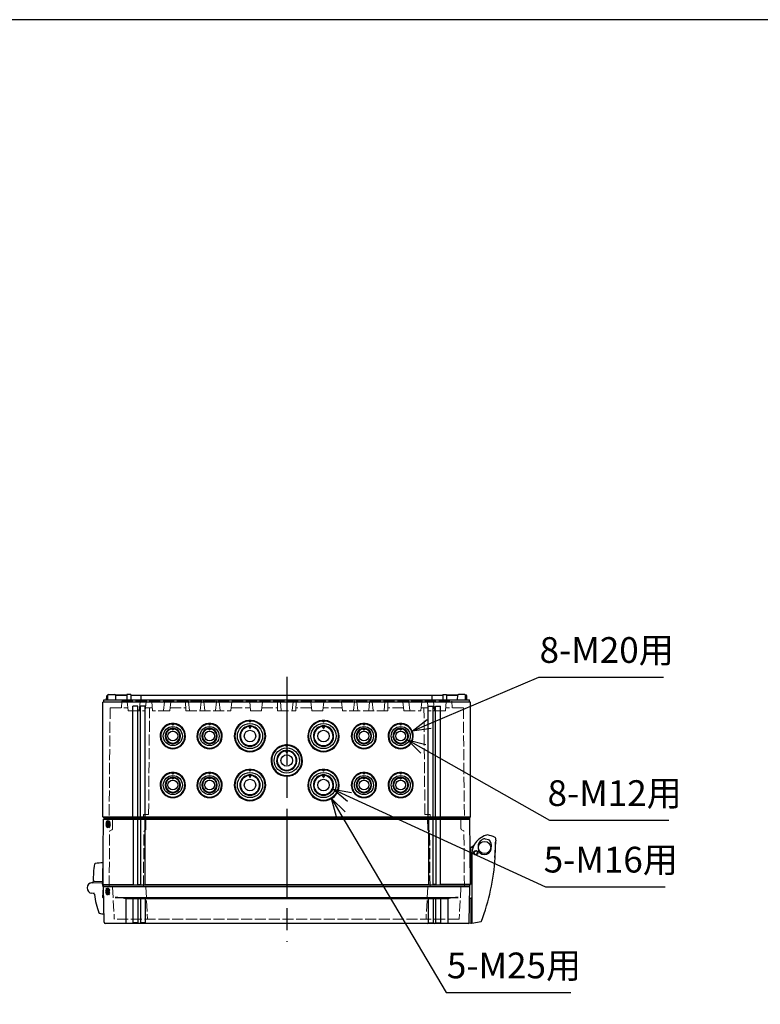
# Model space of a CAD drawing. Units: millimetres. Extents: x 0 to 4846, y 0 to 1680.
# Drawn here: x 604 to 1209, y 876 to 1680 of the extents above; entities that cross this region are included whole.
import ezdxf

# ---------------------------------------------------------------- set-up
doc = ezdxf.new("R2010")
doc.units = ezdxf.units.MM
doc.header["$LTSCALE"] = 6
doc.linetypes.add('AM_ISO02W050x2', pattern=[3.75, 3, -0.75])
doc.linetypes.add('AM_ISO08W050', pattern=[18, 12, -1.5, 3, -1.5])
for name, color, linetype, lineweight in [('AM_5', 3, 'Continuous', 25), ('AM_7', 4, 'AM_ISO08W050', 25), ('ｴｸｽﾃﾝｼｮﾝﾌﾚｰﾑ', 3, 'Continuous', 25), ('ｴｸｽﾃﾝｼｮﾝﾌﾚｰﾑ0', 3, 'AM_ISO02W050x2', 13), ('ｶﾞｽｹｯﾄ', 5, 'Continuous', 25), ('ﾄｯﾌﾟｶﾊﾞｰ', 7, 'Continuous', 25), ('ﾄｯﾌﾟｶﾊﾞｰ0', 7, 'AM_ISO02W050x2', 13), ('ﾋﾝｼﾞ', 4, 'Continuous', 25), ('ﾎﾞﾃﾞｨｰ', 2, 'Continuous', 25), ('ﾎﾞﾃﾞｨｰ0', 2, 'AM_ISO02W050x2', 13), ('ﾗｯﾁ', 6, 'Continuous', 25)]:
    doc.layers.add(name, color=color, linetype=linetype, lineweight=lineweight)
doc.styles.get("Standard").update_dxf_attribs({"font": 'ISOCP.SHX', "bigfont": 'EXTFONT.SHX'})
doc.dimstyles.new('AM_ISO$3', dxfattribs={"dimtxt": 3.5, "dimasz": 2.5, "dimexe": 1, "dimexo": 1, "dimgap": 1.5, "dimtad": 1, "dimtoh": 1, "dimdsep": 46, "dimtxsty": 'Standard', "dimblk": 'OPEN30', "dimcen": 0, "dimclrd": 3, "dimclre": 3, "dimclrt": 2, "dimadec": 0, "dimazin": 2, "dimtp": 0.1, "dimtm": 0.1, "dimtfac": 0.71, "dimtofl": 0, "dimtmove": 0, "dimatfit": 0, "dimldrblk": 'OPEN30', "dimfxl": 1, "dimlwd": -1, "dimlwe": -1, "dimarcsym": 0})
pattern_1 = [(45, (-63.9629, -124.403), (-0.4490128, 0.4490128), [])]

# ---------------------------------------------------------------- blocks, each defined once
blk = doc.blocks.new('TK-A3')
blk.add_lwpolyline([(0, 0), (403, 0), (403, 280), (0, 280)], close=True)
blk = doc.blocks.new('_Open30')
at = {"color": 0, "linetype": 'ByBlock', "lineweight": -2}
for p, q in [((-1, 0.268), (0, 0)), ((0, 0), (-1, -0.268)), ((0, 0), (-1, 0))]:
    blk.add_line(p, q, dxfattribs=at)
blk = doc.blocks.new('*D80')
at = {"layer": 'AM_5', "color": 3, "transparency": 16777216}
for p, q in [((866.61, 1031.07), (952.58, 885.47)), ((952.58, 885.47), (1054.33, 885.47))]:
    blk.add_line(p, q, dxfattribs=at)
at = {"layer": 'Defpoints', "color": 0, "transparency": 16777216}
for p in [(845.97, 1066.03), (858.98, 1043.98)]:
    blk.add_point(p, dxfattribs=at)
at = {"layer": 'AM_5', "color": 3, "transparency": 16777216, "xscale": 15, "yscale": 15, "zscale": 15, "rotation": 120.5604092800133}
blk.add_blockref('_Open30', (858.98, 1043.98), dxfattribs=at)
at = {"layer": 'AM_5', "color": 2, "transparency": 16777216, "insert": (1007.96, 904.97), "char_height": 21, "attachment_point": 5}
blk.add_mtext('5-M25用', dxfattribs=at)
blk = doc.blocks.new('*D81')
at = {"layer": 'AM_5', "color": 3, "transparency": 16777216}
for p, q in [((873.65, 1045.29), (1033.68, 971.85)), ((1033.68, 971.85), (1131.23, 971.85))]:
    blk.add_line(p, q, dxfattribs=at)
at = {"layer": 'Defpoints', "color": 0, "transparency": 16777216}
for p in [(844.93, 1058.47), (860.02, 1051.54)]:
    blk.add_point(p, dxfattribs=at)
at = {"layer": 'AM_5', "color": 3, "transparency": 16777216, "xscale": 15, "yscale": 15, "zscale": 15, "rotation": 155.3492431001915}
blk.add_blockref('_Open30', (860.02, 1051.54), dxfattribs=at)
at = {"layer": 'AM_5', "color": 2, "transparency": 16777216, "insert": (1086.96, 991.35), "char_height": 21, "attachment_point": 5}
blk.add_mtext('5-M16用', dxfattribs=at)
blk = doc.blocks.new('*D82')
at = {"layer": 'AM_5', "color": 3, "transparency": 16777216}
for p, q in [((938.75, 1104.92), (1028.27, 1143.06)), ((1028.27, 1143.06), (1130.02, 1143.06))]:
    blk.add_line(p, q, dxfattribs=at)
at = {"layer": 'Defpoints', "color": 0, "transparency": 16777216}
for p in [(924.95, 1099.04), (906, 1090.97)]:
    blk.add_point(p, dxfattribs=at)
at = {"layer": 'AM_5', "color": 3, "transparency": 16777216, "xscale": 15, "yscale": 15, "zscale": 15, "rotation": 203.0744078054676}
blk.add_blockref('_Open30', (924.95, 1099.04), dxfattribs=at)
at = {"layer": 'AM_5', "color": 2, "transparency": 16777216, "insert": (1083.64, 1162.56), "char_height": 21, "attachment_point": 5}
blk.add_mtext('8-M20用', dxfattribs=at)
blk = doc.blocks.new('*D83')
at = {"layer": 'AM_5', "color": 3, "transparency": 16777216}
for p, q in [((934, 1084.5), (1036.86, 1026.19)), ((1036.86, 1026.19), (1134.41, 1026.19))]:
    blk.add_line(p, q, dxfattribs=at)
at = {"layer": 'Defpoints', "color": 0, "transparency": 16777216}
for p in [(909.99, 1098.11), (920.96, 1091.9)]:
    blk.add_point(p, dxfattribs=at)
at = {"layer": 'AM_5', "color": 3, "transparency": 16777216, "xscale": 15, "yscale": 15, "zscale": 15, "rotation": 150.4497281969349}
blk.add_blockref('_Open30', (920.96, 1091.9), dxfattribs=at)
at = {"layer": 'AM_5', "color": 2, "transparency": 16777216, "insert": (1090.13, 1045.69), "char_height": 21, "attachment_point": 5}
blk.add_mtext('8-M12用', dxfattribs=at)

msp = doc.modelspace()

# ---------------------------------------------------------------- hatches: boundary and pattern name
at = {"layer": 'ｶﾞｽｹｯﾄ', "ltscale": 0.2}
h = msp.add_hatch(dxfattribs=at)
h.set_pattern_fill('ANSI31', color=256, scale=0.2, style=0)
h.set_pattern_definition(pattern_1)
edge = h.paths.add_edge_path()
edge.add_line((676.723, 1019.905), (676.687, 1019.905))
edge.add_arc((676.687, 1021.705), 1.8, 180.5, 270, ccw=False)
edge.add_line((674.887, 1021.689), (674.864, 1024.321))
edge.add_arc((676.664, 1024.305), 1.8, 90, 179.5, ccw=False)
edge.add_line((676.664, 1026.105), (676.746, 1026.105))
edge.add_arc((676.746, 1024.305), 1.8, 0.5, 90, ccw=False)
edge.add_line((678.546, 1024.321), (678.523, 1021.689))
edge.add_arc((676.723, 1021.705), 1.8, -90, -0.5, ccw=False)
h = msp.add_hatch(dxfattribs=at)
h.set_pattern_fill('ANSI31', color=256, scale=0.2, style=0)
h.set_pattern_definition(pattern_1)
edge = h.paths.add_edge_path()
edge.add_line((676.339, 971.005), (676.397, 971.005))
edge.add_arc((676.397, 969.255), 1.75, 0.3, 90, ccw=False)
edge.add_line((678.147, 969.264), (678.134, 966.746))
edge.add_arc((676.384, 966.755), 1.75, -90, -0.3, ccw=False)
edge.add_line((676.384, 965.005), (676.352, 965.005))
edge.add_arc((676.352, 966.755), 1.75, -179.7, -90, ccw=False)
edge.add_line((674.602, 966.746), (674.589, 969.264))
edge.add_arc((676.339, 969.255), 1.75, 90, 179.7, ccw=False)

# ---------------------------------------------------------------- linework, layer by layer
at = {"layer": 'AM_7'}
msp.add_line((822.475, 1143.505), (822.475, 927.005), dxfattribs=at)
at = {"layer": 'ｴｸｽﾃﾝｼｮﾝﾌﾚｰﾑ'}
for p, q in [((672.475, 973.805), (672.94, 1027.005)), ((972.011, 1027.005), (672.94, 1027.005)), ((697.225, 1027.005), (697.225, 973.505)), ((700.725, 1027.005), (700.725, 973.505)), ((703.225, 1027.005), (703.225, 973.505)), ((706.725, 1027.005), (706.725, 973.505)), ((938.225, 1027.005), (938.225, 973.505)), ((941.725, 1027.005), (941.725, 973.505)), ((944.225, 1027.005), (944.225, 973.505)), ((947.725, 1027.005), (947.725, 973.505)), ((972.475, 973.805), (972.011, 1027.005)), ((672.975, 973.505), (672.475, 973.805)), ((700.725, 973.805), (703.225, 973.805)), ((944.225, 973.805), (941.725, 973.805)), ((971.975, 973.505), (972.475, 973.805))]:
    msp.add_line(p, q, dxfattribs=at)
at = {"layer": 'ｴｸｽﾃﾝｼｮﾝﾌﾚｰﾑ', "ltscale": 0.5}
for p, q in [((672.475, 973.805), (697.225, 973.805)), ((672.975, 972.005), (672.975, 973.505)), ((672.975, 973.505), (971.975, 973.505)), ((700.725, 973.805), (703.225, 973.805)), ((706.725, 973.805), (938.225, 973.805)), ((944.225, 973.805), (941.725, 973.805)), ((972.475, 973.805), (947.725, 973.805)), ((971.975, 972.005), (971.975, 973.505)), ((971.975, 972.005), (672.975, 972.005))]:
    msp.add_line(p, q, dxfattribs=at)
at = {"layer": 'ｴｸｽﾃﾝｼｮﾝﾌﾚｰﾑ0', "ltscale": 0.5}
for p, q in [((680.266, 1019.337), (680.333, 1027.005)), ((707.412, 1018.864), (707.483, 1027.005)), ((937.539, 1018.864), (937.467, 1027.005)), ((964.684, 1019.337), (964.617, 1027.005)), ((677.497, 972.005), (677.892, 1017.227)), ((679.766, 1018.48), (678.042, 1017.484)), ((705.497, 972.005), (705.892, 1017.247)), ((706.912, 1018.007), (706.042, 1017.504)), ((938.039, 1018.007), (938.908, 1017.504)), ((939.453, 972.005), (939.058, 1017.247)), ((965.184, 1018.48), (966.909, 1017.484)), ((967.453, 972.005), (967.059, 1017.227))]:
    msp.add_line(p, q, dxfattribs=at)
for centre, radius, start, end in [((678.192, 1017.224), 0.3, 120, 179.5), ((679.266, 1019.346), 1, 300, 359.5), ((706.192, 1017.245), 0.3, 120, 179.5), ((706.412, 1018.873), 1, 300, 359.5), ((938.539, 1018.873), 1, 180.5, 240), ((938.758, 1017.245), 0.3, 0.5, 60), ((965.684, 1019.346), 1, 180.5, 240), ((966.759, 1017.224), 0.3, 0.5, 60)]:
    msp.add_arc(centre, radius, start, end, dxfattribs=at)
at = {"layer": 'ﾄｯﾌﾟｶﾊﾞｰ'}
for p, q in [((971.975, 972.005), (672.975, 972.005)), ((673.482, 942.988), (672.975, 972.005)), ((971.469, 942.988), (971.975, 972.005)), ((682.475, 963.272), (962.475, 963.272)), ((953.954, 962.005), (690.996, 962.005)), ((690.996, 962.005), (690.996, 942.505)), ((696.975, 962.005), (696.975, 942.505)), ((700.975, 962.005), (700.975, 942.505)), ((702.975, 962.005), (702.975, 942.505)), ((706.975, 962.005), (706.975, 942.505)), ((937.975, 962.005), (937.975, 942.505)), ((941.975, 962.005), (941.975, 942.505)), ((943.975, 962.005), (943.975, 942.505)), ((947.975, 962.005), (947.975, 942.505)), ((953.954, 962.005), (953.954, 942.505)), ((700.975, 942.505), (696.975, 942.505)), ((706.975, 942.505), (702.975, 942.505)), ((937.975, 942.505), (941.975, 942.505)), ((943.975, 942.505), (947.975, 942.505))]:
    msp.add_line(p, q, dxfattribs=at)
at = {"layer": 'ﾄｯﾌﾟｶﾊﾞｰ', "ltscale": 0.5}
msp.add_line((970.469, 942.005), (674.482, 942.005), dxfattribs=at)
at = {"layer": 'ﾄｯﾌﾟｶﾊﾞｰ'}
for centre, radius, start, end in [((682.073, 931.265), 32.009, 73.813057, 89.280143), ((962.877, 931.265), 32.009, 90.719857, 106.186943), ((674.482, 943.005), 1, 181, 270), ((690.496, 942.505), 0.5, 270, 360), ((696.475, 942.505), 0.5, 270, 360), ((701.475, 942.505), 0.5, 180, 270), ((702.475, 942.505), 0.5, 270, 360), ((707.475, 942.505), 0.5, 180, 270), ((937.475, 942.505), 0.5, 270, 360), ((942.475, 942.505), 0.5, 180, 270), ((943.475, 942.505), 0.5, 270, 360), ((948.475, 942.505), 0.5, 180, 270), ((954.454, 942.505), 0.5, 180, 270), ((970.469, 943.005), 1, 270, 359)]:
    msp.add_arc(centre, radius, start, end, dxfattribs=at)
at = {"layer": 'ﾄｯﾌﾟｶﾊﾞｰ0', "ltscale": 0.5}
for p, q in [((680.306, 972.005), (681.68, 945.79)), ((707.406, 972.005), (708.78, 945.79)), ((937.544, 972.005), (936.17, 945.79)), ((964.644, 972.005), (963.27, 945.79)), ((962.971, 945.505), (681.98, 945.505))]:
    msp.add_line(p, q, dxfattribs=at)
for centre, start, end in [((681.98, 945.805), 183, 270), ((709.08, 945.805), 183, 270), ((935.871, 945.805), 270, 357), ((962.971, 945.805), 270, 357)]:
    msp.add_arc(centre, 0.3, start, end, dxfattribs=at)
at = {"layer": 'ﾋﾝｼﾞ'}
for p, q in [((672.475, 991.615), (672.475, 972.493)), ((664.044, 975.504), (662.271, 974.859)), ((663.576, 975.113), (663.576, 975.113)), ((663.725, 975.115), (671.697, 975.396)), ((672.775, 971.372), (671.697, 975.396)), ((665.596, 966.395), (663.336, 966.633)), ((665.597, 966.395), (665.596, 966.395)), ((672.488, 963.143), (672.775, 971.372)), ((673.14, 962.55), (672.833, 962.65))]:
    msp.add_line(p, q, dxfattribs=at)
at = {"layer": 'ﾋﾝｼﾞ', "ltscale": 13.59603}
msp.add_line((665.152, 976.549), (672.475, 976.165), dxfattribs=at)
at = {"layer": 'ﾋﾝｼﾞ'}
for centre, radius, start, end in [((724.571, 979.259), 60, 169.244096, 182.667392), ((666.116, 990.363), 0.5, 100.446604, 169.244096), ((675.092, 941.684), 50, 93.000017, 100.446506), ((663.725, 970.865), 4.25, 90, 264.758977), ((663.637, 976.42), 1, 290, 2.667392), ((663.702, 976.444), 1, 289.994533, 2.642467), ((663.702, 976.444), 1, 289.994533, 2.642467), ((665.178, 977.049), 0.5, 182.139865, 267.00608), ((665.178, 977.049), 0.5, 182.139865, 267.00608), ((664.681, 965.486), 1, 7.494472, 84.005747), ((665.993, 965.71), 0.5, 149.688926, 187.444693), ((734.907, 974.715), 70.001, 187.444749, 200.110397), ((672.988, 963.126), 0.501, 178.066811, 251.933108), ((669.644, 950.819), 0.5, 200.110453, 255.980302), ((679.227, 989.193), 40.053, 255.978296, 261.586194)]:
    msp.add_arc(centre, radius, start, end, dxfattribs=at)
at = {"layer": 'ﾋﾝｼﾞ', "ltscale": 2.415323}
msp.add_arc((663.702, 976.444), 1, 289.994533, 2.642467, dxfattribs=at)
at = {"layer": 'ﾋﾝｼﾞ', "ltscale": 1.410736}
msp.add_arc((665.178, 977.049), 0.5, 182.139865, 267.00608, dxfattribs=at)
at = {"layer": 'ﾋﾝｼﾞ'}
msp.add_ellipse((724.56, 979.259), major_axis=(2.229, -59.883), ratio=0.999962, start_param=4.7123946, end_param=4.7214052, dxfattribs=at)
at = {"layer": 'ﾋﾝｼﾞ', "extrusion": (0, 0, -1)}
msp.add_ellipse((724.56, 979.259), major_axis=(2.229, -59.883), ratio=0.999962, start_param=1.5617801, end_param=1.5707907, dxfattribs=at)
at = {"layer": 'ﾎﾞﾃﾞｨｰ'}
for p, q in [((675.475, 1124.505), (675.533, 1127.821)), ((675.533, 1127.821), (675.875, 1128.505)), ((675.875, 1128.505), (676.571, 1128.505)), ((676.571, 1128.505), (675.875, 1128.505)), ((676.475, 1124.505), (676.542, 1128.317)), ((677.242, 1129.005), (682.209, 1129.005)), ((692.054, 1128.505), (682.88, 1128.505)), ((682.88, 1128.505), (692.054, 1128.505)), ((682.975, 1124.505), (682.909, 1128.317)), ((692.054, 1129.005), (691.975, 1124.505)), ((695.119, 1129.005), (692.054, 1129.005)), ((695.119, 1129.005), (695.08, 1124.505)), ((695.115, 1128.505), (949.836, 1128.505)), ((703.675, 1124.505), (703.675, 1128.505)), ((941.275, 1124.505), (941.275, 1128.505)), ((949.831, 1129.005), (952.897, 1129.005)), ((949.831, 1129.005), (949.87, 1124.505)), ((952.897, 1129.005), (952.975, 1124.505)), ((952.897, 1128.505), (962.071, 1128.505)), ((962.071, 1128.505), (952.897, 1128.505)), ((961.975, 1124.505), (962.042, 1128.317)), ((967.709, 1129.005), (962.742, 1129.005)), ((969.075, 1128.505), (968.38, 1128.505)), ((968.38, 1128.505), (969.075, 1128.505)), ((968.475, 1124.505), (968.409, 1128.317)), ((969.417, 1127.821), (969.075, 1128.505)), ((969.475, 1124.505), (969.417, 1127.821)), ((672.475, 1122.572), (673.225, 1123.005)), ((672.475, 1028.938), (672.475, 1122.572)), ((673.225, 1124.505), (971.725, 1124.505)), ((673.225, 1123.005), (673.225, 1124.505)), ((673.225, 1123.005), (971.725, 1123.005)), ((696.975, 1028.938), (696.975, 1119.335)), ((700.975, 1119.335), (696.975, 1119.335)), ((700.975, 1028.938), (700.975, 1119.335)), ((702.975, 1028.938), (702.975, 1119.335)), ((706.975, 1119.335), (702.975, 1119.335)), ((706.975, 1028.938), (706.975, 1119.335)), ((937.975, 1119.335), (941.975, 1119.335)), ((937.975, 1028.938), (937.975, 1119.335)), ((941.975, 1028.938), (941.975, 1119.335)), ((943.975, 1119.335), (947.975, 1119.335)), ((943.975, 1028.938), (943.975, 1119.335)), ((947.975, 1028.938), (947.975, 1119.335)), ((971.725, 1123.005), (971.725, 1124.505)), ((972.475, 1122.572), (971.725, 1123.005)), ((972.475, 1028.938), (972.475, 1122.572)), ((729.475, 1103.928), (729.475, 1105.335)), ((759.475, 1103.928), (759.475, 1105.335)), ((792.475, 1107.835), (792.475, 1106.428)), ((792.475, 1103.336), (792.475, 1101.187)), ((852.475, 1107.835), (852.475, 1106.428)), ((852.475, 1103.336), (852.475, 1101.187)), ((885.475, 1105.335), (885.475, 1103.928)), ((915.475, 1105.335), (915.475, 1103.928)), ((729.475, 1099.871), (729.475, 1101.336)), ((759.475, 1099.871), (759.475, 1101.336)), ((885.475, 1101.336), (885.475, 1099.871)), ((915.475, 1101.336), (915.475, 1099.871)), ((822.475, 1087.835), (822.475, 1086.428)), ((822.475, 1083.336), (822.475, 1081.187)), ((729.475, 1063.928), (729.475, 1065.335)), ((759.475, 1063.928), (759.475, 1065.335)), ((792.475, 1067.835), (792.475, 1066.428)), ((792.475, 1063.336), (792.475, 1061.187)), ((852.475, 1067.835), (852.475, 1066.428)), ((852.475, 1063.336), (852.475, 1061.187)), ((885.475, 1065.335), (885.475, 1063.928)), ((915.475, 1065.335), (915.475, 1063.928)), ((729.475, 1059.871), (729.475, 1061.336)), ((759.475, 1059.871), (759.475, 1061.336)), ((885.475, 1061.336), (885.475, 1059.871)), ((915.475, 1061.336), (915.475, 1059.871)), ((672.475, 1028.938), (972.475, 1028.938)), ((672.475, 1028.938), (673.225, 1028.505)), ((673.225, 1028.505), (971.725, 1028.505)), ((673.225, 1028.505), (673.225, 1027.005)), ((673.225, 1027.005), (971.725, 1027.005)), ((972.475, 1028.938), (971.725, 1028.505)), ((971.725, 1028.505), (971.725, 1027.005))]:
    msp.add_line(p, q, dxfattribs=at)
for centre, radius in [((729.475, 1095.005), 7.781), ((759.475, 1095.005), 7.781), ((792.475, 1095.005), 10.281), ((852.475, 1095.005), 10.281), ((885.475, 1095.005), 7.781), ((915.475, 1095.005), 7.781), ((729.475, 1095.005), 4.012), ((759.475, 1095.005), 4.012), ((792.475, 1095.005), 4.703), ((852.475, 1095.005), 4.703), ((885.475, 1095.005), 4.012), ((915.475, 1095.005), 4.012), ((822.475, 1075.005), 10.281), ((822.475, 1075.005), 4.703), ((729.475, 1055.005), 7.781), ((759.475, 1055.005), 7.781), ((792.475, 1055.005), 10.281), ((852.475, 1055.005), 10.281), ((885.475, 1055.005), 7.781), ((915.475, 1055.005), 7.781), ((729.475, 1055.005), 4.012), ((759.475, 1055.005), 4.012), ((792.475, 1055.005), 4.703), ((852.475, 1055.005), 4.703), ((885.475, 1055.005), 4.012), ((915.475, 1055.005), 4.012)]:
    msp.add_circle(centre, radius, dxfattribs=at)
for centre, radius, start, end in [((677.242, 1128.305), 0.7, 90, 179), ((682.209, 1128.305), 0.7, 1, 90), ((962.742, 1128.305), 0.7, 90, 179), ((967.709, 1128.305), 0.7, 1, 90), ((729.475, 1095.005), 10.3, 95.468059, 84.531941), ((729.475, 1095.005), 9.8, 95.130888, 84.869112), ((759.475, 1095.005), 10.3, 95.468059, 84.531941), ((759.475, 1095.005), 9.8, 95.130888, 84.869112), ((792.475, 1095.005), 12.8, 94.397719, 85.602281), ((792.475, 1095.005), 12.3, 94.086026, 85.913974), ((792.475, 1095.005), 8.3, 97.192796, 82.807204), ((792.475, 1095.005), 7.8, 96.878498, 83.121502), ((852.475, 1095.005), 12.8, 94.397719, 85.602281), ((852.475, 1095.005), 12.3, 94.086026, 85.913974), ((852.475, 1095.005), 8.3, 97.192796, 82.807204), ((852.475, 1095.005), 7.8, 96.878498, 83.121502), ((885.475, 1095.005), 10.3, 95.468059, 84.531941), ((885.475, 1095.005), 9.8, 95.130888, 84.869112), ((915.475, 1095.005), 10.3, 95.468059, 84.531941), ((915.475, 1095.005), 9.8, 95.130888, 84.869112), ((729.475, 1095.005), 6.3, 99.494749, 80.505251), ((729.475, 1095.005), 5.8, 99.268561, 80.731439), ((759.475, 1095.005), 6.3, 99.494749, 80.505251), ((759.475, 1095.005), 5.8, 99.268561, 80.731439), ((885.475, 1095.005), 6.3, 99.494749, 80.505251), ((885.475, 1095.005), 5.8, 99.268561, 80.731439), ((915.475, 1095.005), 6.3, 99.494749, 80.505251), ((915.475, 1095.005), 5.8, 99.268561, 80.731439), ((822.475, 1075.005), 12.8, 94.397719, 85.602281), ((822.475, 1075.005), 12.3, 94.086026, 85.913974), ((822.475, 1075.005), 8.3, 97.192796, 82.807204), ((822.475, 1075.005), 7.8, 96.878498, 83.121502), ((729.475, 1055.005), 10.3, 95.468059, 84.531941), ((729.475, 1055.005), 9.8, 95.130888, 84.869112), ((759.475, 1055.005), 10.3, 95.468059, 84.531941), ((759.475, 1055.005), 9.8, 95.130888, 84.869112), ((792.475, 1055.005), 12.8, 94.397719, 85.602281), ((792.475, 1055.005), 12.3, 94.086026, 85.913974), ((792.475, 1055.005), 8.3, 97.192796, 82.807204), ((792.475, 1055.005), 7.8, 96.878498, 83.121502), ((852.475, 1055.005), 12.8, 94.397719, 85.602281), ((852.475, 1055.005), 12.3, 94.086026, 85.913974), ((852.475, 1055.005), 8.3, 97.192796, 82.807204), ((852.475, 1055.005), 7.8, 96.878498, 83.121502), ((885.475, 1055.005), 10.3, 95.468059, 84.531941), ((885.475, 1055.005), 9.8, 95.130888, 84.869112), ((915.475, 1055.005), 10.3, 95.468059, 84.531941), ((915.475, 1055.005), 9.8, 95.130888, 84.869112), ((729.475, 1055.005), 6.3, 99.494749, 80.505251), ((729.475, 1055.005), 5.8, 99.268561, 80.731439), ((759.475, 1055.005), 6.3, 99.494749, 80.505251), ((759.475, 1055.005), 5.8, 99.268561, 80.731439), ((885.475, 1055.005), 6.3, 99.494749, 80.505251), ((885.475, 1055.005), 5.8, 99.268561, 80.731439), ((915.475, 1055.005), 6.3, 99.494749, 80.505251), ((915.475, 1055.005), 5.8, 99.268561, 80.731439)]:
    msp.add_arc(centre, radius, start, end, dxfattribs=at)
for centre, major_axis, ratio, start_param, end_param in [((729.792, 1094.946), (-0.926, 10.352), 0.9976297, 6.2243126, 6.3192985), ((692.615, 1104.355), (40.873, -9.674), 0.3722502, 0.5426877, 0.5891239), ((729.158, 1094.946), (-0.926, -10.352), 0.9976297, 3.1054795, 3.2004654), ((763.483, 1104.355), (-37.982, -9.647), 0.3783967, 5.6683186, 5.7166876), ((759.792, 1094.946), (-0.926, 10.352), 0.9976297, 6.2243126, 6.3192985), ((722.615, 1104.355), (40.873, -9.674), 0.3722502, 0.5426876, 0.5891239), ((759.158, 1094.946), (-0.926, -10.352), 0.9976297, 3.1054795, 3.2004653), ((793.483, 1104.355), (-37.982, -9.647), 0.3783967, 5.6683186, 5.7166875), ((792.727, 1095.005), (-8.339, 0), 0.9995429, 4.7426266, 4.86787), ((792.863, 1095.005), (-12.841, 0), 0.9995429, 4.7426266, 4.8192574), ((740.32, 1106.857), (57.363, -12.331), 0.3651744, 0.5144099, 0.5491813), ((792.087, 1095.005), (-12.841, 0), 0.9995429, 4.6055206, 4.6821513), ((840.834, 1106.857), (-53.525, -12.314), 0.3717161, 5.7111768, 5.7472992), ((792.223, 1095.005), (-8.339, 0), 0.9995429, 4.5569079, 4.6821513), ((852.727, 1095.005), (-8.339, 0), 0.9995429, 4.7426266, 4.86787), ((852.863, 1095.005), (-12.841, 0), 0.9995429, 4.7426266, 4.8192574), ((800.32, 1106.857), (57.363, -12.331), 0.3651744, 0.5144099, 0.5491813), ((852.087, 1095.005), (-12.841, 0), 0.9995429, 4.6055206, 4.6821513), ((900.834, 1106.857), (-53.525, -12.314), 0.3717161, 5.7111768, 5.7472992), ((852.223, 1095.005), (-8.339, 0), 0.9995429, 4.5569079, 4.6821513), ((885.792, 1094.946), (-0.926, 10.352), 0.9976297, 6.2243126, 6.3192985), ((848.615, 1104.355), (40.873, -9.674), 0.3722502, 0.5426877, 0.5891239), ((885.158, 1094.946), (-0.926, -10.352), 0.9976297, 3.1054795, 3.2004654), ((919.483, 1104.355), (-37.982, -9.647), 0.3783967, 5.6683186, 5.7166875), ((915.792, 1094.946), (-0.926, 10.352), 0.9976297, 6.2243126, 6.3192984), ((878.615, 1104.355), (40.873, -9.674), 0.3722502, 0.5426877, 0.5891239), ((915.158, 1094.946), (-0.926, -10.352), 0.9976297, 3.1054795, 3.2004654), ((949.483, 1104.355), (-37.982, -9.647), 0.3783967, 5.6683186, 5.7166875), ((729.667, 1095.005), (-6.337, 0), 0.9995429, 4.7426266, 4.9078529), ((729.284, 1095.005), (-6.337, 0), 0.9995429, 4.516925, 4.6821513), ((759.667, 1095.005), (-6.337, 0), 0.9995429, 4.7426266, 4.9078529), ((759.284, 1095.005), (-6.337, 0), 0.9995429, 4.516925, 4.6821513), ((885.667, 1095.005), (-6.337, 0), 0.9995429, 4.7426266, 4.9078529), ((885.284, 1095.005), (-6.337, 0), 0.9995429, 4.516925, 4.6821513), ((915.667, 1095.005), (-6.337, 0), 0.9995429, 4.7426266, 4.9078529), ((915.284, 1095.005), (-6.337, 0), 0.9995429, 4.516925, 4.6821513), ((822.863, 1075.005), (-12.841, 0), 0.9995429, 4.7426266, 4.8192574), ((770.32, 1086.857), (57.363, -12.331), 0.3651743, 0.5144096, 0.5491811), ((822.087, 1075.005), (-12.841, 0), 0.9995429, 4.6055206, 4.6821513), ((870.834, 1086.857), (-53.525, -12.314), 0.3717159, 5.7111775, 5.7472998), ((822.727, 1075.005), (-8.339, 0), 0.9995429, 4.7426266, 4.86787), ((822.223, 1075.005), (-8.339, 0), 0.9995429, 4.5569079, 4.6821513), ((729.792, 1054.946), (-0.926, 10.352), 0.9976297, 6.2243126, 6.3192985), ((692.615, 1064.355), (40.873, -9.674), 0.3722502, 0.5426876, 0.5891239), ((729.158, 1054.946), (-0.926, -10.352), 0.9976297, 3.1054795, 3.2004653), ((763.483, 1064.355), (-37.982, -9.647), 0.3783967, 5.6683185, 5.7166875), ((759.792, 1054.946), (-0.926, 10.352), 0.9976297, 6.2243126, 6.3192985), ((722.615, 1064.355), (40.873, -9.674), 0.3722502, 0.5426877, 0.5891239), ((759.158, 1054.946), (-0.926, -10.352), 0.9976297, 3.1054795, 3.2004653), ((793.483, 1064.355), (-37.982, -9.647), 0.3783967, 5.6683185, 5.7166875), ((792.727, 1055.005), (-8.339, 0), 0.9995429, 4.7426266, 4.86787), ((792.863, 1055.005), (-12.841, 0), 0.9995429, 4.7426266, 4.8192574), ((740.32, 1066.857), (57.363, -12.331), 0.3651744, 0.5144099, 0.5491813), ((792.087, 1055.005), (-12.841, 0), 0.9995429, 4.6055206, 4.6821513), ((840.834, 1066.857), (-53.525, -12.314), 0.3717161, 5.7111768, 5.7472992), ((792.223, 1055.005), (-8.339, 0), 0.9995429, 4.5569079, 4.6821513), ((852.727, 1055.005), (-8.339, 0), 0.9995429, 4.7426266, 4.86787), ((852.863, 1055.005), (-12.841, 0), 0.9995429, 4.7426266, 4.8192574), ((800.32, 1066.857), (57.363, -12.331), 0.3651744, 0.5144099, 0.5491814), ((852.087, 1055.005), (-12.841, 0), 0.9995429, 4.6055206, 4.6821513), ((900.834, 1066.857), (-53.525, -12.314), 0.3717161, 5.7111768, 5.7472992), ((852.223, 1055.005), (-8.339, 0), 0.9995429, 4.5569079, 4.6821513), ((885.792, 1054.946), (-0.926, 10.352), 0.9976297, 6.2243126, 6.3192985), ((848.615, 1064.355), (40.873, -9.674), 0.3722502, 0.5426876, 0.5891239), ((885.158, 1054.946), (-0.926, -10.352), 0.9976297, 3.1054795, 3.2004654), ((919.483, 1064.355), (-37.982, -9.647), 0.3783967, 5.6683185, 5.7166875), ((915.792, 1054.946), (-0.926, 10.352), 0.9976297, 6.2243126, 6.3192985), ((878.615, 1064.355), (40.873, -9.674), 0.3722502, 0.5426876, 0.5891239), ((915.158, 1054.946), (-0.926, -10.352), 0.9976297, 3.1054795, 3.2004653), ((949.483, 1064.355), (-37.982, -9.647), 0.3783967, 5.6683185, 5.7166875), ((729.667, 1055.005), (-6.337, 0), 0.9995429, 4.7426266, 4.9078529), ((729.284, 1055.005), (-6.337, 0), 0.9995429, 4.516925, 4.6821513), ((759.667, 1055.005), (-6.337, 0), 0.9995429, 4.7426266, 4.9078529), ((759.284, 1055.005), (-6.337, 0), 0.9995429, 4.516925, 4.6821513), ((885.667, 1055.005), (-6.337, 0), 0.9995429, 4.7426266, 4.9078529), ((885.284, 1055.005), (-6.337, 0), 0.9995429, 4.516925, 4.6821513), ((915.667, 1055.005), (-6.337, 0), 0.9995429, 4.7426266, 4.9078529), ((915.284, 1055.005), (-6.337, 0), 0.9995429, 4.516925, 4.6821513)]:
    msp.add_ellipse(centre, major_axis=major_axis, ratio=ratio, start_param=start_param, end_param=end_param, dxfattribs=at)
for points, degree in [([(728.599, 1104.766), (728.587, 1104.82), (728.564, 1104.929), (728.529, 1105.093), (728.505, 1105.203), (728.494, 1105.258)], 3), ([(730.457, 1105.258), (730.445, 1105.203), (730.422, 1105.093), (730.387, 1104.929), (730.363, 1104.82), (730.352, 1104.766)], 3), ([(758.599, 1104.766), (758.587, 1104.82), (758.564, 1104.929), (758.529, 1105.093), (758.505, 1105.203), (758.494, 1105.258)], 3), ([(760.457, 1105.258), (760.445, 1105.203), (760.422, 1105.093), (760.387, 1104.929), (760.363, 1104.82), (760.352, 1104.766)], 3), ([(791.541, 1102.749), (791.529, 1102.803), (791.506, 1102.912), (791.471, 1103.075), (791.448, 1103.185), (791.436, 1103.24)], 3), ([(791.599, 1107.274), (791.587, 1107.328), (791.564, 1107.438), (791.529, 1107.602), (791.505, 1107.712), (791.494, 1107.767)], 3), ([(792.475, 1101.187), (792.33, 1101.439), (792.029, 1101.95), (791.707, 1102.479), (791.541, 1102.749)], 3), ([(793.409, 1102.749), (793.244, 1102.48), (792.923, 1101.952), (792.621, 1101.439), (792.475, 1101.187)], 3), ([(793.457, 1107.767), (793.445, 1107.712), (793.422, 1107.602), (793.387, 1107.438), (793.363, 1107.328), (793.352, 1107.274)], 3), ([(793.514, 1103.24), (793.503, 1103.185), (793.479, 1103.075), (793.444, 1102.912), (793.421, 1102.803), (793.409, 1102.749)], 3), ([(851.541, 1102.749), (851.529, 1102.803), (851.506, 1102.912), (851.471, 1103.075), (851.448, 1103.185), (851.436, 1103.24)], 3), ([(851.599, 1107.274), (851.587, 1107.328), (851.564, 1107.438), (851.529, 1107.602), (851.505, 1107.712), (851.494, 1107.767)], 3), ([(852.475, 1101.187), (852.33, 1101.439), (852.029, 1101.95), (851.707, 1102.479), (851.541, 1102.749)], 3), ([(853.409, 1102.749), (853.244, 1102.48), (852.923, 1101.952), (852.621, 1101.439), (852.475, 1101.187)], 3), ([(853.457, 1107.767), (853.445, 1107.712), (853.422, 1107.602), (853.387, 1107.438), (853.363, 1107.328), (853.352, 1107.274)], 3), ([(853.514, 1103.24), (853.503, 1103.185), (853.479, 1103.075), (853.444, 1102.912), (853.421, 1102.803), (853.409, 1102.749)], 3), ([(884.599, 1104.766), (884.587, 1104.82), (884.564, 1104.929), (884.529, 1105.093), (884.505, 1105.203), (884.494, 1105.258)], 3), ([(886.457, 1105.258), (886.445, 1105.203), (886.422, 1105.093), (886.387, 1104.929), (886.363, 1104.82), (886.352, 1104.766)], 3), ([(914.599, 1104.766), (914.587, 1104.82), (914.564, 1104.929), (914.529, 1105.093), (914.505, 1105.203), (914.494, 1105.258)], 3), ([(916.457, 1105.258), (916.445, 1105.203), (916.422, 1105.093), (916.387, 1104.929), (916.363, 1104.82), (916.352, 1104.766)], 3), ([(729.475, 1099.871), (729.046, 1100.3), (728.541, 1100.729)], 2), ([(730.409, 1100.729), (729.904, 1100.3), (729.475, 1099.871)], 2), ([(759.475, 1099.871), (759.046, 1100.3), (758.541, 1100.729)], 2), ([(760.409, 1100.729), (759.904, 1100.3), (759.475, 1099.871)], 2), ([(885.475, 1099.871), (885.046, 1100.3), (884.541, 1100.729)], 2), ([(886.409, 1100.729), (885.904, 1100.3), (885.475, 1099.871)], 2), ([(915.475, 1099.871), (915.046, 1100.3), (914.541, 1100.729)], 2), ([(916.409, 1100.729), (915.904, 1100.3), (915.475, 1099.871)], 2), ([(821.599, 1087.274), (821.587, 1087.328), (821.564, 1087.438), (821.529, 1087.602), (821.505, 1087.712), (821.494, 1087.767)], 3), ([(823.457, 1087.767), (823.445, 1087.712), (823.422, 1087.602), (823.387, 1087.438), (823.363, 1087.328), (823.352, 1087.274)], 3), ([(821.541, 1082.749), (821.529, 1082.803), (821.506, 1082.912), (821.471, 1083.075), (821.448, 1083.185), (821.436, 1083.24)], 3), ([(822.475, 1081.187), (822.33, 1081.439), (822.029, 1081.95), (821.707, 1082.479), (821.541, 1082.749)], 3), ([(823.409, 1082.749), (823.244, 1082.48), (822.923, 1081.952), (822.621, 1081.439), (822.475, 1081.187)], 3), ([(823.514, 1083.24), (823.503, 1083.185), (823.479, 1083.075), (823.444, 1082.912), (823.421, 1082.803), (823.409, 1082.749)], 3), ([(728.599, 1064.766), (728.587, 1064.82), (728.564, 1064.929), (728.529, 1065.093), (728.505, 1065.203), (728.494, 1065.258)], 3), ([(730.457, 1065.258), (730.445, 1065.203), (730.422, 1065.093), (730.387, 1064.929), (730.363, 1064.82), (730.352, 1064.766)], 3), ([(758.599, 1064.766), (758.587, 1064.82), (758.564, 1064.929), (758.529, 1065.093), (758.505, 1065.203), (758.494, 1065.258)], 3), ([(760.457, 1065.258), (760.445, 1065.203), (760.422, 1065.093), (760.387, 1064.929), (760.363, 1064.82), (760.352, 1064.766)], 3), ([(791.541, 1062.749), (791.529, 1062.803), (791.506, 1062.912), (791.471, 1063.075), (791.448, 1063.185), (791.436, 1063.24)], 3), ([(791.599, 1067.274), (791.587, 1067.328), (791.564, 1067.438), (791.529, 1067.602), (791.505, 1067.712), (791.494, 1067.767)], 3), ([(792.475, 1061.187), (792.33, 1061.439), (792.029, 1061.95), (791.707, 1062.479), (791.541, 1062.749)], 3), ([(793.409, 1062.749), (793.244, 1062.48), (792.923, 1061.952), (792.621, 1061.439), (792.475, 1061.187)], 3), ([(793.457, 1067.767), (793.445, 1067.712), (793.422, 1067.602), (793.387, 1067.438), (793.363, 1067.328), (793.352, 1067.274)], 3), ([(793.514, 1063.24), (793.503, 1063.185), (793.479, 1063.075), (793.444, 1062.912), (793.421, 1062.803), (793.409, 1062.749)], 3), ([(851.541, 1062.749), (851.529, 1062.803), (851.506, 1062.912), (851.471, 1063.075), (851.448, 1063.185), (851.436, 1063.24)], 3), ([(851.599, 1067.274), (851.587, 1067.328), (851.564, 1067.438), (851.529, 1067.602), (851.505, 1067.712), (851.494, 1067.767)], 3), ([(852.475, 1061.187), (852.33, 1061.439), (852.029, 1061.95), (851.707, 1062.479), (851.541, 1062.749)], 3), ([(853.409, 1062.749), (853.244, 1062.48), (852.923, 1061.952), (852.621, 1061.439), (852.475, 1061.187)], 3), ([(853.457, 1067.767), (853.445, 1067.712), (853.422, 1067.602), (853.387, 1067.438), (853.363, 1067.328), (853.352, 1067.274)], 3), ([(853.514, 1063.24), (853.503, 1063.185), (853.479, 1063.075), (853.444, 1062.912), (853.421, 1062.803), (853.409, 1062.749)], 3), ([(884.599, 1064.766), (884.587, 1064.82), (884.564, 1064.929), (884.529, 1065.093), (884.505, 1065.203), (884.494, 1065.258)], 3), ([(886.457, 1065.258), (886.445, 1065.203), (886.422, 1065.093), (886.387, 1064.929), (886.363, 1064.82), (886.352, 1064.766)], 3), ([(914.599, 1064.766), (914.587, 1064.82), (914.564, 1064.929), (914.529, 1065.093), (914.505, 1065.203), (914.494, 1065.258)], 3), ([(916.457, 1065.258), (916.445, 1065.203), (916.422, 1065.093), (916.387, 1064.929), (916.363, 1064.82), (916.352, 1064.766)], 3), ([(729.475, 1059.871), (729.046, 1060.3), (728.541, 1060.729)], 2), ([(730.409, 1060.729), (729.904, 1060.3), (729.475, 1059.871)], 2), ([(759.475, 1059.871), (759.046, 1060.3), (758.541, 1060.729)], 2), ([(760.409, 1060.729), (759.904, 1060.3), (759.475, 1059.871)], 2), ([(885.475, 1059.871), (885.046, 1060.3), (884.541, 1060.729)], 2), ([(886.409, 1060.729), (885.904, 1060.3), (885.475, 1059.871)], 2), ([(915.475, 1059.871), (915.046, 1060.3), (914.541, 1060.729)], 2), ([(916.409, 1060.729), (915.904, 1060.3), (915.475, 1059.871)], 2)]:
    msp.add_open_spline(points, degree=degree, dxfattribs=at)
for points, weights in [([(728.541, 1100.729), (728.491, 1100.964), (728.436, 1101.219)], [1.5271563993, 1.46994855681, 1.41251135291]), ([(730.514, 1101.219), (730.46, 1100.964), (730.409, 1100.729)], [1.41251135293, 1.46994855683, 1.52715639932]), ([(758.541, 1100.729), (758.491, 1100.964), (758.436, 1101.219)], [1.5271563993, 1.46994855681, 1.41251135291]), ([(760.514, 1101.219), (760.46, 1100.964), (760.409, 1100.729)], [1.41251135293, 1.46994855683, 1.52715639932]), ([(884.541, 1100.729), (884.491, 1100.964), (884.436, 1101.219)], [1.52715639932, 1.46994855683, 1.41251135293]), ([(886.514, 1101.219), (886.46, 1100.964), (886.409, 1100.729)], [1.41251135291, 1.4699485568, 1.5271563993]), ([(914.541, 1100.729), (914.491, 1100.964), (914.436, 1101.219)], [1.52715639932, 1.46994855683, 1.41251135293]), ([(916.514, 1101.219), (916.46, 1100.964), (916.409, 1100.729)], [1.41251135291, 1.4699485568, 1.5271563993]), ([(728.541, 1060.729), (728.491, 1060.964), (728.436, 1061.219)], [1.5271563993, 1.46994855681, 1.41251135291]), ([(730.514, 1061.219), (730.46, 1060.964), (730.409, 1060.729)], [1.41251135293, 1.46994855683, 1.52715639932]), ([(758.541, 1060.729), (758.491, 1060.964), (758.436, 1061.219)], [1.5271563993, 1.46994855681, 1.41251135291]), ([(760.514, 1061.219), (760.46, 1060.964), (760.409, 1060.729)], [1.41251135293, 1.46994855683, 1.52715639932]), ([(884.541, 1060.729), (884.491, 1060.964), (884.436, 1061.219)], [1.52715639932, 1.46994855683, 1.41251135293]), ([(886.514, 1061.219), (886.46, 1060.964), (886.409, 1060.729)], [1.41251135291, 1.4699485568, 1.5271563993]), ([(914.541, 1060.729), (914.491, 1060.964), (914.436, 1061.219)], [1.52715639932, 1.46994855683, 1.41251135293]), ([(916.514, 1061.219), (916.46, 1060.964), (916.409, 1060.729)], [1.41251135291, 1.4699485568, 1.5271563993])]:
    msp.add_rational_spline(points, weights, degree=2, dxfattribs=at)
at = {"layer": 'ﾎﾞﾃﾞｨｰ0', "ltscale": 0.5}
for p, q in [((678.292, 1118.005), (677.498, 1027.005)), ((678.292, 1118.005), (692.759, 1118.005)), ((687.764, 1123.505), (687.475, 1118.005)), ((687.764, 1123.505), (957.187, 1123.505)), ((692.226, 1123.057), (692.985, 1115.863)), ((702.726, 1123.057), (701.966, 1115.863)), ((707.726, 1123.057), (706.966, 1115.863)), ((707.192, 1118.005), (712.759, 1118.005)), ((709.725, 1031.005), (710.485, 1118.005)), ((712.226, 1123.057), (712.985, 1115.863)), ((722.726, 1123.057), (721.966, 1115.863)), ((727.726, 1123.057), (726.966, 1115.863)), ((727.192, 1118.005), (739.932, 1118.005)), ((739.976, 1115.505), (739.836, 1123.505)), ((743.049, 1115.863), (742.3, 1123.057)), ((752.651, 1123.057), (751.902, 1115.863)), ((755.549, 1115.863), (754.8, 1123.057)), ((765.151, 1123.057), (764.402, 1115.863)), ((768.049, 1115.863), (767.3, 1123.057)), ((777.726, 1123.057), (776.966, 1115.863)), ((777.192, 1118.005), (792.759, 1118.005)), ((792.226, 1123.057), (792.985, 1115.863)), ((802.726, 1123.057), (801.966, 1115.863)), ((802.192, 1118.005), (814.932, 1118.005)), ((814.976, 1115.505), (814.836, 1123.505)), ((818.049, 1115.863), (817.3, 1123.057)), ((826.901, 1115.863), (827.65, 1123.057)), ((829.975, 1115.505), (830.114, 1123.505)), ((842.758, 1118.005), (830.018, 1118.005)), ((842.225, 1123.057), (842.984, 1115.863)), ((852.725, 1123.057), (851.965, 1115.863)), ((867.758, 1118.005), (852.191, 1118.005)), ((867.225, 1123.057), (867.984, 1115.863)), ((876.901, 1115.863), (877.65, 1123.057)), ((879.799, 1123.057), (880.548, 1115.863)), ((889.401, 1115.863), (890.15, 1123.057)), ((892.299, 1123.057), (893.048, 1115.863)), ((901.901, 1115.863), (902.65, 1123.057)), ((904.975, 1115.505), (905.114, 1123.505)), ((917.758, 1118.005), (905.018, 1118.005)), ((917.225, 1123.057), (917.984, 1115.863)), ((922.225, 1123.057), (922.984, 1115.863)), ((932.725, 1123.057), (931.965, 1115.863)), ((937.758, 1118.005), (932.191, 1118.005)), ((935.225, 1031.005), (934.466, 1118.005)), ((937.225, 1123.057), (937.984, 1115.863)), ((942.225, 1123.057), (942.984, 1115.863)), ((952.725, 1123.057), (951.965, 1115.863)), ((966.659, 1118.005), (952.191, 1118.005)), ((957.187, 1123.505), (957.475, 1118.005)), ((966.659, 1118.005), (967.453, 1027.005)), ((693.383, 1115.505), (706.569, 1115.505)), ((726.569, 1115.505), (713.383, 1115.505)), ((739.976, 1115.505), (776.569, 1115.505)), ((801.569, 1115.505), (793.383, 1115.505)), ((814.976, 1115.505), (829.975, 1115.505)), ((843.382, 1115.505), (851.567, 1115.505)), ((904.975, 1115.505), (868.382, 1115.505)), ((918.382, 1115.505), (931.567, 1115.505)), ((951.567, 1115.505), (938.382, 1115.505)), ((705.533, 1031.005), (705.498, 1027.005)), ((709.725, 1031.005), (705.533, 1031.005)), ((935.225, 1031.005), (939.418, 1031.005)), ((939.418, 1031.005), (939.453, 1027.005))]:
    msp.add_line(p, q, dxfattribs=at)
for points in [[(742.3, 1123.057, 0), (742.271, 1123.178, 0), (742.218, 1123.283, 0), (742.137, 1123.375, 0), (742.037, 1123.446, 0), (741.924, 1123.488, 0), (741.798, 1123.505, 0)], [(753.154, 1123.505, 0), (753.027, 1123.488, 0), (752.915, 1123.446, 0), (752.815, 1123.375, 0), (752.734, 1123.283, 0), (752.68, 1123.178, 0), (752.651, 1123.057, 0)], [(754.8, 1123.057, 0), (754.771, 1123.178, 0), (754.718, 1123.283, 0), (754.637, 1123.375, 0), (754.537, 1123.446, 0), (754.424, 1123.488, 0), (754.298, 1123.505, 0)], [(765.654, 1123.505, 0), (765.527, 1123.488, 0), (765.415, 1123.446, 0), (765.315, 1123.375, 0), (765.234, 1123.283, 0), (765.18, 1123.178, 0), (765.151, 1123.057, 0)], [(767.3, 1123.057, 0), (767.271, 1123.178, 0), (767.218, 1123.283, 0), (767.137, 1123.375, 0), (767.037, 1123.446, 0), (766.924, 1123.488, 0), (766.798, 1123.505, 0)], [(817.3, 1123.057, 0), (817.271, 1123.178, 0), (817.218, 1123.283, 0), (817.137, 1123.375, 0), (817.037, 1123.446, 0), (816.924, 1123.488, 0), (816.798, 1123.505, 0)], [(827.65, 1123.057, 0), (827.679, 1123.178, 0), (827.733, 1123.283, 0), (827.814, 1123.375, 0), (827.914, 1123.446, 0), (828.026, 1123.488, 0), (828.153, 1123.505, 0)], [(877.65, 1123.057, 0), (877.679, 1123.178, 0), (877.733, 1123.283, 0), (877.814, 1123.375, 0), (877.914, 1123.446, 0), (878.026, 1123.488, 0), (878.153, 1123.505, 0)], [(879.297, 1123.505, 0), (879.423, 1123.488, 0), (879.535, 1123.446, 0), (879.636, 1123.375, 0), (879.717, 1123.283, 0), (879.77, 1123.178, 0), (879.799, 1123.057, 0)], [(890.15, 1123.057, 0), (890.179, 1123.178, 0), (890.233, 1123.283, 0), (890.314, 1123.375, 0), (890.414, 1123.446, 0), (890.526, 1123.488, 0), (890.653, 1123.505, 0)], [(891.797, 1123.505, 0), (891.923, 1123.488, 0), (892.035, 1123.446, 0), (892.136, 1123.375, 0), (892.217, 1123.283, 0), (892.27, 1123.178, 0), (892.299, 1123.057, 0)], [(902.65, 1123.057, 0), (902.679, 1123.178, 0), (902.733, 1123.283, 0), (902.814, 1123.375, 0), (902.914, 1123.446, 0), (903.026, 1123.488, 0), (903.153, 1123.505, 0)]]:
    msp.add_polyline3d(points, dxfattribs=at)
for centre, radius, start, end in [((691.729, 1123.005), 0.5, 6.025822, 90), ((703.223, 1123.005), 0.5, 90, 173.974178), ((708.223, 1123.005), 0.5, 90, 173.974178), ((711.729, 1123.005), 0.5, 6.025822, 90), ((723.223, 1123.005), 0.5, 90, 173.97418), ((728.223, 1123.005), 0.5, 90, 173.97418), ((778.223, 1123.005), 0.5, 90, 173.97418), ((791.729, 1123.005), 0.5, 6.02582, 90), ((803.223, 1123.005), 0.5, 90, 173.97418), ((841.727, 1123.005), 0.5, 6.02582, 90), ((853.222, 1123.005), 0.5, 90, 173.97418), ((866.727, 1123.005), 0.5, 6.02582, 90), ((916.727, 1123.005), 0.5, 6.02582, 90), ((921.727, 1123.005), 0.5, 6.02582, 90), ((933.222, 1123.005), 0.5, 90, 173.974178), ((936.727, 1123.005), 0.5, 6.025822, 90), ((941.727, 1123.005), 0.5, 6.025822, 90), ((953.222, 1123.005), 0.5, 90, 173.974178), ((693.383, 1115.905), 0.4, 186.025822, 270), ((701.569, 1115.905), 0.4, 270, 353.974178), ((706.569, 1115.905), 0.4, 270, 353.974178), ((713.383, 1115.905), 0.4, 186.025822, 270), ((721.569, 1115.905), 0.4, 270, 353.974178), ((726.569, 1115.905), 0.4, 270, 353.974178), ((743.447, 1115.905), 0.4, 185.943504, 270), ((751.504, 1115.905), 0.4, 270, 354.056576), ((755.947, 1115.905), 0.4, 185.943504, 270), ((764.004, 1115.905), 0.4, 270, 354.056576), ((768.447, 1115.905), 0.4, 185.943504, 270), ((776.569, 1115.905), 0.4, 270, 353.974178), ((793.383, 1115.905), 0.4, 186.025822, 270), ((801.569, 1115.905), 0.4, 270, 353.974178), ((818.447, 1115.905), 0.4, 185.943504, 270), ((826.503, 1115.905), 0.4, 270, 354.056496), ((843.382, 1115.905), 0.4, 186.025822, 270), ((851.567, 1115.905), 0.4, 270, 353.974178), ((868.382, 1115.905), 0.4, 186.025822, 270), ((876.503, 1115.905), 0.4, 270, 354.056496), ((880.946, 1115.905), 0.4, 185.943424, 270), ((889.003, 1115.905), 0.4, 270, 354.056496), ((893.446, 1115.905), 0.4, 185.943424, 270), ((901.503, 1115.905), 0.4, 270, 354.056496), ((918.382, 1115.905), 0.4, 186.025822, 270), ((923.382, 1115.905), 0.4, 186.025822, 270), ((931.567, 1115.905), 0.4, 270, 353.974178), ((938.382, 1115.905), 0.4, 186.025822, 270), ((943.382, 1115.905), 0.4, 186.025822, 270), ((951.567, 1115.905), 0.4, 270, 353.974178)]:
    msp.add_arc(centre, radius, start, end, dxfattribs=at)
at = {"layer": 'ﾗｯﾁ'}
for p, q in [((972.981, 1004.03), (975.506, 1006.111)), ((978.617, 1005.549), (978.617, 1003.356)), ((987.138, 1010.303), (984.795, 1010.914)), ((972.481, 1004.03), (972.47, 974.11)), ((974.546, 1004.029), (972.481, 1004.03)), ((973.48, 999.087), (973.455, 941.929)), ((975.732, 1000.743), (976.404, 1000.972)), ((977.09, 1001.154), (976.404, 1000.972)), ((976.47, 998.302), (977.156, 998.483)), ((977.828, 998.712), (977.156, 998.483)), ((992.173, 995.981), (992.603, 995.669)), ((973.47, 974.18), (972.47, 974.11)), ((971.814, 962.739), (972.794, 962.6)), ((972.999, 943.152), (973.009, 962.352)), ((973.461, 955.314), (973.005, 955.354)), ((973.074, 954.946), (973.461, 954.516)), ((972.693, 942.032), (970.898, 942.102)), ((972.952, 942.269), (972.999, 943.152)), ((972.999, 943.152), (973.457, 944.562)), ((981.068, 943.4), (973.455, 941.929))]:
    msp.add_line(p, q, dxfattribs=at)
msp.add_lwpolyline([(992.46, 995.811), (992.461, 995.791), (992.469, 995.766)], dxfattribs=at)
for centre, radius in [((983.981, 1004.026), 5), ((976.794, 999.72), 1.777), ((976.778, 999.721), 1.581)]:
    msp.add_circle(centre, radius, dxfattribs=at)
for centre, radius, start, end in [((990.218, 998.065), 16.769, 103.596103, 176.506281), ((969.897, 954.985), 61.596, 68.468587, 74.579186), ((982.312, 1005.524), 3.696, 148.693708, 179.601448), ((987.628, 1002.252), 9.937, 124.115195, 148.498674), ((983.969, 1007.265), 3.741, 77.250301, 120.790086), ((986.109, 1007.549), 2.94, 3.95866, 69.510632), ((9528.484, 1819.608), 8577.948, 185.4308598, 185.452907), ((803.145, 1009.369), 189.8, 355.903481, 359.724195), ((992.137, 1011.353), 1, 0.676506, 68.468587), ((1080.46, 998.35), 88.112, 172.382684, 175.936953), ((963.165, 1011.011), 29.974, 358.095589, 0.676506), ((976.78, 999.728), 1.5, 142.43768, 251.186354), ((975.829, 1000.459), 0.3, 108.813456, 142.43768), ((976.393, 998.592), 0.3, 251.186354, 284.81346), ((977.167, 1000.864), 0.3, 71.187214, 104.811443), ((976.78, 999.728), 1.5, 322.43854, 71.187214), ((977.731, 998.996), 0.3, 288.811434, 322.43854), ((984.009, 1003.612), 5.398, 182.72216, 352.55029), ((983.453, 1003.661), 5.957, 352.782587, 7.774165), ((998.349, 996.617), 6.209, 173.112985, 185.882565), ((2784.414, 905.69), 1794.572, 176.840697, 177.071906), ((803.145, 1009.369), 190, 339.785578, 355.838244), ((992.545, 995.588), 0.1, 355.838244, 54.074326), ((972.759, 962.353), 0.25, 359.971111, 81.913444), ((973.273, 955.125), 0.268, 179.970808, 222.009968), ((972.703, 942.282), 0.25, 267.779373, 356.979373), ((980.936, 943.935), 0.551, 283.900748, 336.81929)]:
    msp.add_arc(centre, radius, start, end, dxfattribs=at)

# ---------------------------------------------------------------- block references
at = {"lineweight": 0, "xscale": 6, "yscale": 6, "zscale": 6}
msp.add_blockref('TK-A3', (0, 0), dxfattribs=at)

# ---------------------------------------------------------------- dimensions: what is measured, and where the dimension line sits
at = {"layer": 'AM_5'}
for p1, p2, text, picture, middle in [((905.999, 1090.968), (924.951, 1099.042), '8-M20用', '*D82', (1083.644, 1143.056)), ((909.995, 1098.112), (920.956, 1091.898), '8-M12用', '*D83', (1090.135, 1026.188)), ((845.967, 1066.027), (858.983, 1043.983), '5-M25用', '*D80', (1007.957, 885.467)), ((844.932, 1058.467), (860.019, 1051.543), '5-M16用', '*D81', (1086.959, 971.847))]:
    dim = msp.add_diameter_dim_2p(p1=p1, p2=p2, text=text, dimstyle='AM_ISO$3', override={"dimscale": 6, "dimpost": ''}, dxfattribs=at)
    dim.commit()
    dim.dimension.update_dxf_attribs({"geometry": picture, "text_midpoint": middle, "dimtype": 163})

doc.saveas('drawing.dxf')
